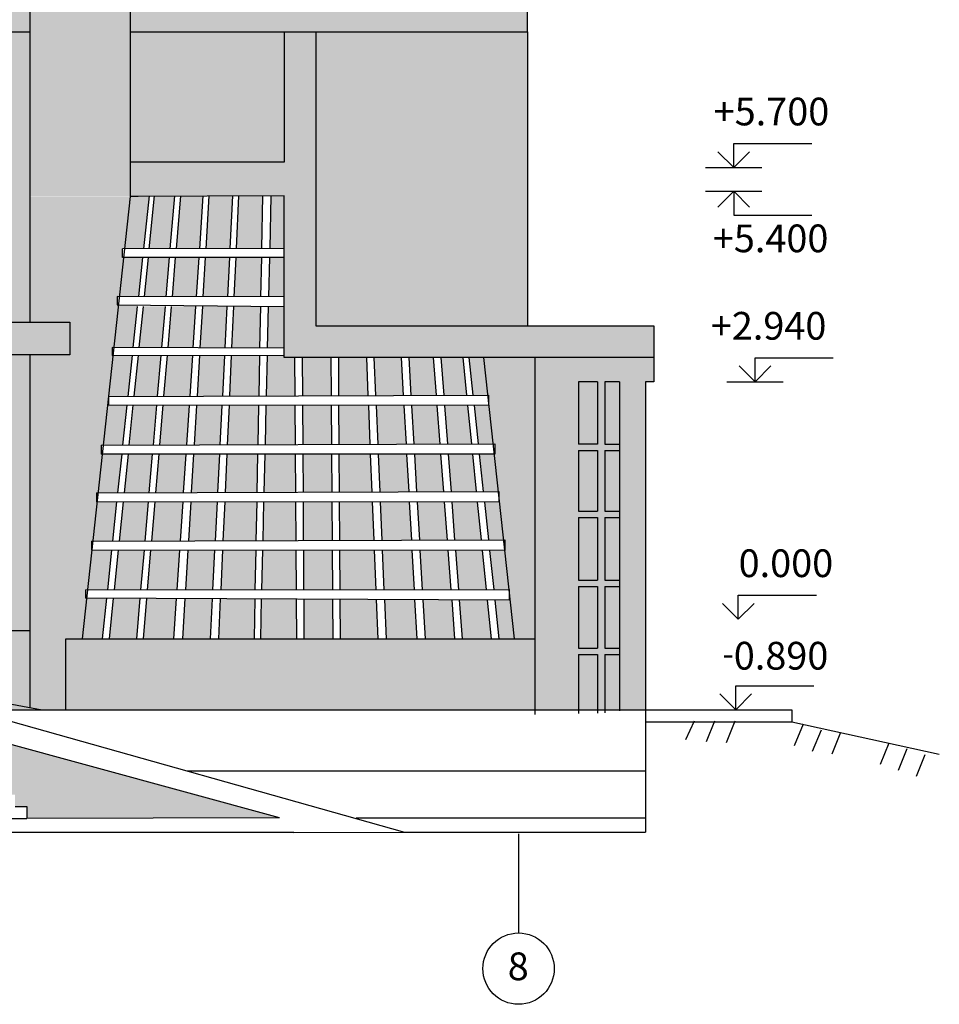
# Model space of a CAD drawing. Units: millimetres. Extents: x 242694 to 614605, y 301931 to 497979.
# Drawn here: x 265718 to 277318, y 324896 to 337321 of the extents above; entities that cross this region are included whole.
import ezdxf

# ---------------------------------------------------------------- set-up
doc = ezdxf.new("R2010")
doc.units = ezdxf.units.MM
for name, color, linetype in [('Arcs_Circles', 7, 'Continuous'), ('Lines', 7, 'Continuous'), ('Text blocks', 7, 'Continuous')]:
    doc.layers.add(name, color=color, linetype=linetype)
doc.styles.add('СГЕНЕРИР_СТИЛЬ_1', font='isocp.shx', dxfattribs={"bigfont": 'BIGFONT.SHX'})
doc.styles.add('СГЕНЕРИР_СТИЛЬ_3', font='txt')
pattern_1 = [(0, (-237427.731, -168896.804), (0, 6.985), [5.08, -1.905]), (90, (-237427.731, -168896.804), (-6.985, 4e-16), [5.08, -1.905])]
pattern_2 = [(0, (0, 0), (0, 6.985), [5.08, -1.905]), (90, (0, 0), (-6.985, 4e-16), [5.08, -1.905])]

# ---------------------------------------------------------------- blocks, each defined once
blk = doc.blocks.new('Линия_2120', base_point=(126954, 51))
at = {"layer": 'Lines', "color": 5, "linetype": 'Continuous', "lineweight": 35}
for q in [(126754, -149), (127154, -149)]:
    blk.add_line((126954, 51), q, dxfattribs=at)
at = {"layer": 'Lines', "linetype": 'Continuous'}
blk.add_line((126954, 51), (126954, -252), dxfattribs=at)
blk = doc.blocks.new('Линия_2122', base_point=(126954, 351))
at = {"layer": 'Lines', "linetype": 'Continuous'}
blk.add_line((126954, 351), (126954, 654), dxfattribs=at)
at = {"layer": 'Lines', "color": 5, "linetype": 'Continuous', "lineweight": 35}
for q in [(126754, 551), (127154, 551)]:
    blk.add_line((126954, 351), q, dxfattribs=at)
blk = doc.blocks.new('Линия_2126', base_point=(116262, -5349))
at = {"layer": 'Lines', "linetype": 'Continuous'}
blk.add_line((116262, -5349), (116262, -5046), dxfattribs=at)
at = {"layer": 'Lines', "color": 5, "linetype": 'Continuous', "lineweight": 35}
for q in [(116062, -5149), (116462, -5149)]:
    blk.add_line((116262, -5349), q, dxfattribs=at)
blk = doc.blocks.new('Линия_3046', base_point=(125226, -6516))
at = {"layer": 'Lines', "color": 5, "linetype": 'Continuous', "lineweight": 35}
for q in [(125026, -6316), (125426, -6316)]:
    blk.add_line((125226, -6516), q, dxfattribs=at)
at = {"layer": 'Lines', "linetype": 'Continuous'}
blk.add_line((125226, -6516), (125226, -6213), dxfattribs=at)
blk = doc.blocks.new('Линия_3049', base_point=(124901, -2353))
at = {"layer": 'Lines', "linetype": 'Continuous'}
blk.add_line((124901, -2353), (124901, -2050), dxfattribs=at)
at = {"layer": 'Lines', "color": 5, "linetype": 'Continuous', "lineweight": 35}
for q in [(124701, -2153), (125101, -2153)]:
    blk.add_line((124901, -2353), q, dxfattribs=at)

msp = doc.modelspace()

# ---------------------------------------------------------------- hatches: boundary and pattern name
at = {"true_color": 0xfecc66}
h = msp.add_hatch(dxfattribs=at)
h.set_pattern_fill('ANGLE', color=31)
h.set_pattern_definition(pattern_1)
h.paths.add_polyline_path([(253490, 352449.5), (255491.4, 352449.5), (255491.4, 349749.3), (255893.4, 349748.6), (255893.4, 352490.6), (255419.9, 352490.6), (255419.9, 352795.1), (253490, 352795.1), (253490, 355495.1), (255491.4, 355495.1), (255491.4, 355594.3), (249470.1, 355590.2), (249470.1, 328611.9), (251109.6, 328611.9), (251109.6, 333093.5), (250620.6, 333093.5), (250620.6, 333503), (253521.5, 333503), (253521.5, 337129.1), (255523, 337129.1), (255523, 333648.3), (255522.9, 333503), (255893, 333503), (255893, 336230.7), (256878.5, 336230.7), (256878.5, 333503), (257378.6, 333503), (257378.6, 336230.7), (258364.1, 336231.5), (258364.1, 333503), (258864.2, 333503), (258864.2, 336231.6), (259849.7, 336232.4), (259849.7, 333503), (260349.7, 333503), (260349.7, 336231.6), (261335.3, 336232.4), (261335.3, 333503), (261835.3, 333503), (261835.3, 336231.6), (262820.8, 336232.4), (262820.8, 333503), (263320.8, 333503), (263320.8, 336231.6), (264306.4, 336232.4), (264306.4, 333503), (265849.7, 333503), (265849.7, 337169.1), (255419.9, 337169.1), (255419.9, 337492.3), (253489.5, 337492.3), (253489.5, 340192.3), (255491, 340192.3), (255491, 337492.3), (255893, 337492.3), (255893, 340233.4), (255419.9, 340233.4), (255419.9, 340556.6), (253489.5, 340556.6), (253489.5, 343256.6), (255491, 343256.6), (255491, 340556.6), (255893.5, 340556.6), (255893.5, 343297.7), (255419.9, 343297.7), (255419.9, 343620.9), (253489.8, 343620.9), (253489.8, 346320.9), (255491.2, 346320.9), (255491.2, 343620.7), (255893.2, 343620), (255893.2, 346362), (255419.9, 346362), (255419.9, 346685.2), (253489.5, 346685.2), (253489.5, 349385.2), (255491, 349385.2), (255491, 346685.2), (255893.4, 346685.2), (255893.4, 349426.3), (255419.9, 349426.3), (255419.9, 349749.5), (253490, 349749.5)])
at = {"true_color": 0xf26722}
h = msp.add_hatch(dxfattribs=at)
h.set_pattern_fill('ANGLE', color=30)
h.set_pattern_definition(pattern_1)
h.paths.add_polyline_path([(265849.7, 337491.9), (255419.9, 337492.3), (255419.9, 337169.1), (265849.7, 337169.1)])
h.paths.add_polyline_path([(265850.2, 343601.7), (255421.4, 343620.9), (255419.9, 343620.9), (255419.9, 343297.7), (265850.2, 343297.7)])
h.paths.add_polyline_path([(265850.2, 349730.3), (255421.4, 349749.5), (255419.9, 349749.5), (255419.9, 349426.3), (265850.2, 349426.3), (265850.2, 349426.3)])
h.paths.add_polyline_path([(265850.2, 352795.1), (260063.4, 352795.1), (255419.9, 352795.1), (255419.9, 352490.6), (265850.2, 352491)])
at = {"true_color": 0xfecc66}
h = msp.add_hatch(dxfattribs=at)
h.set_pattern_fill('ANGLE', color=31)
h.set_pattern_definition(pattern_1)
h.paths.add_polyline_path([(267111.9, 349426.3), (267111.9, 349730.3), (267111.9, 352490.6), (267111.9, 352795.4), (266554.1, 352795.1), (265850.2, 352795.1), (265850.2, 352491), (265850.2, 349730.3), (265850.2, 349426.3), (265850.2, 346685.2), (265850, 346361.6), (265850.2, 343601.7), (265850.2, 343297.7), (265850.2, 340556.6), (265850.2, 340556.6), (265849.7, 340233), (265849.7, 335090.9), (267111.9, 335090.9), (267111.9, 337169.1), (267111.9, 337491.8), (267111.9, 337491.8), (267111.8, 340232.6), (267111.4, 340232.6), (267111.4, 340537), (267111.6, 346361.1), (267111.6, 346685.2)])
at = {"true_color": 0xf26722}
h = msp.add_hatch(dxfattribs=at)
h.set_pattern_fill('ANGLE', color=30)
h.set_pattern_definition(pattern_1)
h.paths.add_polyline_path([(272124.6, 337491.7), (267111.9, 337491.8), (267111.9, 337169.1), (272124.6, 337169.1)])
h = msp.add_hatch(dxfattribs=at)
h.set_pattern_fill('ANGLE', color=30)
h.set_pattern_definition(pattern_1)
h.paths.add_polyline_path([(269453.5, 337169.1), (269059.6, 337169.1), (269059.6, 335526.7), (267111.9, 335526.7), (267111.9, 335090.9), (269055.4, 335096.2), (269055.4, 333056.2), (273715.1, 333056.2), (273715.1, 333457.6), (269453.5, 333457.6)])
at = {"true_color": 0xfecc66}
h = msp.add_hatch(dxfattribs=at)
h.set_pattern_fill('ANGLE', color=31)
h.set_pattern_definition(pattern_1)
h.paths.add_polyline_path([(272124.6, 337169.1), (269453.5, 337169.1), (269453.5, 333457.6), (272124.6, 333457.6)])
h.paths.add_polyline_path([(269059.6, 337169.1), (267111.9, 337169.1), (267111.9, 335526.7), (269059.6, 335526.7)])
h = msp.add_hatch(dxfattribs=at)
h.set_pattern_fill('ANGLE', color=31)
h.set_pattern_definition(pattern_2)
h.paths.add_polyline_path([(267111.5, 335087.4), (265849.7, 335087.4), (265849.7, 333503), (266351.5, 333503), (266351.5, 333093.5), (265849.7, 333093.5), (265849.7, 329613.3), (265845.5, 329613.3), (265845.5, 328640.9), (266003.1, 328611.9), (266082.9, 328611.9), (266298, 328611.9), (266298, 329508.7), (266504.3, 329508.7), (266560.1, 330021.9), (266547.7, 330022), (266548.2, 330126.5), (266571.5, 330126.5), (266626, 330627.3), (266623, 330627.3), (266623.1, 330739.2), (266638.2, 330739.2), (266692.3, 331236.6), (266685.3, 331236.6), (266685.2, 331348.4), (266704.5, 331348.5), (266758, 331839.3), (266747.4, 331839.3), (266747.4, 331951.1), (266770.1, 331951.2), (266893.4, 333083.6), (266886.5, 333083.6), (266886.5, 333184.8), (266904.4, 333184.7), (266963.1, 333723.8), (266948.4, 333723.9), (266949.4, 333825.6), (266974.2, 333825.6), (267027.7, 334317.8), (267014.5, 334317.8), (267014.5, 334428.4), (267039.8, 334428.4)])
at = {"true_color": 0xadddf7}
h = msp.add_hatch(dxfattribs=at)
h.set_pattern_fill('ANGLE', color=141)
h.set_pattern_definition(pattern_2)
h.paths.add_polyline_path([(267353.1, 335091.5), (267111.9, 335090.9), (267103.9, 335017.9), (267039.8, 334428.4), (267283, 334428.9)])
h.paths.add_polyline_path([(267271.3, 334317.8), (267158.4, 334317.8), (267027.7, 334317.8), (266974.2, 333825.6), (267219.2, 333825.5)])
h.paths.add_polyline_path([(267208.2, 333721.3), (266963.1, 333723.8), (266904.4, 333184.7), (267151.4, 333183.6)])
h.paths.add_polyline_path([(267140.8, 333083.8), (266893.4, 333083.6), (266837.1, 332566.7), (267086.2, 332567.6)])
h.paths.add_polyline_path([(267074.3, 332454.7), (266825, 332454.8), (266770.1, 331951.2), (267021.1, 331952.1)])
h.paths.add_polyline_path([(267009.2, 331839.1), (266758, 331839.3), (266704.5, 331348.5), (266957.4, 331349.3)])
h.paths.add_polyline_path([(266945.5, 331236.4), (266692.3, 331236.6), (266638.2, 330739.2), (266893, 330740.1)])
h.paths.add_polyline_path([(266881, 330627.2), (266626, 330627.3), (266571.5, 330126.5), (266828.1, 330126.6)])
h.paths.add_polyline_path([(266816.9, 330020.7), (266560.1, 330021.9), (266504.3, 329508.7), (266762.8, 329508.7)])
h = msp.add_hatch(dxfattribs=at)
h.set_pattern_fill('ANGLE', color=141)
h.set_pattern_definition(pattern_1)
h.paths.add_polyline_path([(267675, 335092.4), (267416.2, 335091.7), (267348.6, 334429.1), (267618, 334429.7)])
h.paths.add_polyline_path([(268033.9, 335093.4), (267746.2, 335092.6), (267690.4, 334429.8), (267990, 334430.5)])
h.paths.add_polyline_path([(268406.9, 335094.4), (268105.1, 335093.6), (268065.7, 334430.6), (268373.4, 334431.3)])
h.paths.add_polyline_path([(268781.4, 335095.5), (268478.1, 335094.6), (268448.1, 334431.5), (268768.7, 334432.1)])
h.paths.add_polyline_path([(269055.4, 335096.2), (268887.3, 335095.7), (268871.5, 334432.4), (269055.4, 334432.8)])
h.paths.add_polyline_path([(269055.4, 334317.8), (268868.8, 334317.8), (268857, 333824.8), (269055.4, 333824.7)])
h.paths.add_polyline_path([(268766.5, 334317.8), (268443, 334317.8), (268420.8, 333825), (268757.1, 333824.8)])
h.paths.add_polyline_path([(268367.7, 334317.8), (268059, 334317.8), (268029.7, 333825.2), (268342.8, 333825.1)])
h.paths.add_polyline_path([(267982.5, 334317.8), (267681, 334317.8), (267639.5, 333825.5), (267949.9, 333825.3)])
h.paths.add_polyline_path([(267608.3, 334317.8), (267337.3, 334317.8), (267287.1, 333825.7), (267566, 333825.5)])
h.paths.add_polyline_path([(267555.4, 333702.4), (267274.5, 333702.4), (267221.6, 333183.3), (267510.6, 333182)])
h.paths.add_polyline_path([(267941.8, 333702.4), (267629.1, 333702.4), (267585.3, 333181.6), (267907.2, 333180.2)])
h.paths.add_polyline_path([(268336.6, 333702.4), (268022.4, 333702.4), (267991.3, 333179.8), (268310.2, 333178.3)])
h.paths.add_polyline_path([(268754.7, 333702.4), (268415.2, 333702.4), (268391.6, 333178), (268744.7, 333176.4)])
h.paths.add_polyline_path([(269055.4, 333702.4), (268854.1, 333702.4), (268841.6, 333175.9), (269055.4, 333175)])
h.paths.add_polyline_path([(267502.2, 333084.1), (267211.5, 333083.9), (267158.9, 332567.8), (267457.9, 332568.9)])
h.paths.add_polyline_path([(267900.9, 333084.4), (267577.1, 333084.1), (267533.7, 332569.2), (267866.9, 332570.4)])
h.paths.add_polyline_path([(268305.5, 333084.7), (267985.7, 333084.5), (267955.1, 332570.7), (268279.6, 332571.9)])
h.paths.add_polyline_path([(268742.9, 333085.1), (268387.4, 333084.8), (268364.2, 332572.2), (268733.1, 332573.5)])
h.paths.add_polyline_path([(269185.5, 333056.2), (269055.4, 333056.2), (269055.4, 333085.3), (268839.4, 333085.2), (268827.2, 332573.8), (269188.7, 332575.1)])
h.paths.add_polyline_path([(269642.6, 333056.2), (269280.6, 333056.2), (269283.8, 332575.5), (269645.8, 332576.8)])
h.paths.add_polyline_path([(270091.6, 333056.2), (269737.7, 333056.2), (269740.9, 332577.1), (270110.9, 332578.5)])
h.paths.add_polyline_path([(270531.1, 333056.2), (270186.7, 333056.2), (270207.3, 332578.8), (270557.4, 332580.1)])
h.paths.add_polyline_path([(270935.6, 333056.2), (270626.1, 333056.2), (270653.7, 332580.4), (270971.6, 332581.6)])
h.paths.add_polyline_path([(271306.1, 333056.2), (271030.6, 333056.2), (271066.5, 332581.9), (271353.8, 332583)])
h.paths.add_polyline_path([(271367, 332452.2), (271076.3, 332452.3), (271113.1, 331966.6), (271415.9, 331967.7)])
h.paths.add_polyline_path([(270981.4, 332452.4), (270661, 332452.6), (270689.2, 331965.1), (271018.3, 331966.2)])
h.paths.add_polyline_path([(270564.5, 332452.6), (270212.8, 332452.8), (270233.9, 331963.5), (270591.5, 331964.7)])
h.paths.add_polyline_path([(270116, 332452.9), (269741.7, 332453.1), (269745, 331961.7), (270135.8, 331963.1)])
h.paths.add_polyline_path([(269646.6, 332453.2), (269284.6, 332453.4), (269287.9, 331960.1), (269649.9, 331961.4)])
h.paths.add_polyline_path([(269189.5, 332453.4), (268824.4, 332453.7), (268812.6, 331958.4), (269192.8, 331959.8)])
h.paths.add_polyline_path([(268730.9, 332453.7), (268358.9, 332453.9), (268336.4, 331956.7), (268721.4, 331958.1)])
h.paths.add_polyline_path([(268273.7, 332454), (267948.2, 332454.2), (267918.5, 331955.3), (268248.6, 331956.4)])
h.paths.add_polyline_path([(267859.2, 332454.2), (267524.1, 332454.4), (267481.9, 331953.7), (267826.1, 331954.9)])
h.paths.add_polyline_path([(267448, 332454.5), (267147.3, 332454.6), (267096.1, 331952.3), (267404.9, 331953.4)])
h.paths.add_polyline_path([(267395.1, 331839), (267084.6, 331839.1), (267034.7, 331349.6), (267353.1, 331350.7)])
h.paths.add_polyline_path([(267818.4, 331838.7), (267472.2, 331838.9), (267431.2, 331351), (267786.2, 331352.2)])
h.paths.add_polyline_path([(268242.6, 331838.5), (267911.6, 331838.7), (267882.7, 331352.6), (268218.2, 331353.7)])
h.paths.add_polyline_path([(268719.1, 331838.3), (268331.1, 331838.5), (268309.2, 331354), (268709.8, 331355.4)])
h.paths.add_polyline_path([(269193.6, 331838), (268809.7, 331838.2), (268798.2, 331355.8), (269196.8, 331357.1)])
h.paths.add_polyline_path([(269650.7, 331837.8), (269288.7, 331838), (269291.9, 331357.5), (269653.9, 331358.7)])
h.paths.add_polyline_path([(270140.9, 331837.6), (269745.8, 331837.8), (269749, 331359.1), (270160.1, 331360.5)])
h.paths.add_polyline_path([(270598.6, 331837.3), (270239.3, 331837.5), (270259.9, 331360.8), (270624.9, 331362.1)])
h.paths.add_polyline_path([(271028.1, 331837.1), (270696.6, 331837.3), (270724.1, 331362.5), (271064, 331363.6)])
h.paths.add_polyline_path([(271429.1, 331836.9), (271122.9, 331837.1), (271158.7, 331364), (271476.7, 331365.1)])
h.paths.add_polyline_path([(271489.9, 331234.3), (271168.5, 331234.4), (271204.8, 330754.6), (271538.2, 330755.8)])
h.paths.add_polyline_path([(271073.8, 331234.5), (270731.5, 331234.6), (270759.3, 330753.1), (271110.2, 330754.3)])
h.paths.add_polyline_path([(270632, 331234.7), (270265.3, 331234.8), (270286.2, 330751.5), (270658.7, 330752.8)])
h.paths.add_polyline_path([(270165.2, 331234.9), (269749.8, 331235.1), (269753, 330749.7), (270184.7, 330751.2)])
h.paths.add_polyline_path([(269654.7, 331235.1), (269292.7, 331235.3), (269295.9, 330748.2), (269657.9, 330749.4)])
h.paths.add_polyline_path([(269197.6, 331235.4), (268795.3, 331235.5), (268783.7, 330746.5), (269200.8, 330747.9)])
h.paths.add_polyline_path([(268707.6, 331235.6), (268303.9, 331235.8), (268281.7, 330744.8), (268698.2, 330746.2)])
h.paths.add_polyline_path([(268212.3, 331235.8), (267875.7, 331236), (267846.4, 330743.3), (268187.5, 330744.4)])
h.paths.add_polyline_path([(267778.5, 331236), (267421.5, 331236.2), (267379.8, 330741.7), (267745.9, 330743)])
h.paths.add_polyline_path([(267343.2, 331236.2), (267023.1, 331236.4), (266972.6, 330740.3), (267300.7, 330741.4)])
at = {"true_color": 0xf26722}
h = msp.add_hatch(dxfattribs=at)
h.set_pattern_fill('ANGLE', color=30)
h.set_pattern_definition(pattern_1)
h.paths.add_polyline_path([(266351.5, 333503), (250620.6, 333503), (250620.6, 333093.5), (251109.6, 333093.5), (266351.5, 333093.5)])
at = {"true_color": 0xfecc66}
h = msp.add_hatch(dxfattribs=at)
h.set_pattern_fill('ANGLE', color=31)
h.set_pattern_definition(pattern_1)
h.paths.add_polyline_path([(265849.7, 333093.5), (260399.3, 333093.5), (260399.3, 332983), (265549.7, 332983), (265549.7, 330241.9), (265549.7, 329705.2), (260840.6, 329705.2), (260840.6, 329613.3), (265849.7, 329613.3)])
h.paths.add_polyline_path([(260702.4, 329705.2), (260537.6, 329705.2), (260537.6, 329607.9), (260702.4, 329607.9)])
h.paths.add_polyline_path([(259900.2, 329705.2), (259022.3, 329705.2), (259022.3, 329607.9), (259900.2, 329607.9)])
h.paths.add_polyline_path([(260050.9, 329705.2), (259940.9, 329705.2), (259940.9, 329607.9), (260050.9, 329607.9)])
h.paths.add_polyline_path([(258981.5, 329705.2), (258842.9, 329705.2), (258842.9, 329607.9), (258981.5, 329607.9)])
h = msp.add_hatch(dxfattribs=at)
h.set_pattern_fill('ANGLE', color=31)
h.set_pattern_definition(pattern_2)
h.paths.add_polyline_path([(272217.4, 333056.2), (271566.6, 333056.2), (271618.1, 332583.9), (271631, 332584), (271631.4, 332461.8), (271685.2, 331968.6), (271712.9, 331968.7), (271713.4, 331836.8), (271699.6, 331836.8), (271750.9, 331366), (271763.5, 331366.1), (271763.9, 331246.9), (271817.3, 330758), (271836.5, 330758.1), (271837, 330624.2), (271831.9, 330624.2), (271886, 330128.2), (271891.3, 330128.2), (271891.5, 330077.5), (271953.5, 329508.7), (272217.4, 329508.7)])
h.paths.add_polyline_path([(265845.5, 329613.3), (260840.6, 329613.3), (260840.6, 329519.7), (261079.4, 329519.7), (265845.5, 328640.9)])
at = {"true_color": 0xadddf7}
h = msp.add_hatch(dxfattribs=at)
h.set_pattern_fill('ANGLE', color=141)
h.set_pattern_definition(pattern_2)
h.paths.add_polyline_path([(271566.6, 333056.2), (271385.3, 333056.2), (271435.7, 332583.3), (271618.1, 332583.9)])
h.paths.add_polyline_path([(271632.5, 332452), (271449.7, 332452.1), (271501.3, 331968), (271685.2, 331968.6)])
h.paths.add_polyline_path([(271699.6, 331836.8), (271515.2, 331836.9), (271565.5, 331365.4), (271750.9, 331366)])
h.paths.add_polyline_path([(271765.3, 331234.1), (271579.5, 331234.2), (271630.3, 330757.3), (271817.3, 330758)])
h.paths.add_polyline_path([(271831.9, 330624.2), (271644.5, 330624.3), (271697.4, 330128.2), (271886, 330128.2)])
h.paths.add_polyline_path([(271900.4, 329996.2), (271711.4, 329997.1), (271763.4, 329508.7), (271953.5, 329508.7)])
at = {"true_color": 0xfecc66}
h = msp.add_hatch(dxfattribs=at)
h.set_pattern_fill('ANGLE', color=31)
h.set_pattern_definition(pattern_1)
h.paths.add_polyline_path([(273099.2, 331882.8), (273285.8, 331882.8), (273285.8, 331962.1), (273099.2, 331962.1), (273099.2, 332750.9), (273285.8, 332750.9), (273285.8, 328611.9), (273610.8, 328611.9), (273610.8, 332750.9), (273715.1, 332750.9), (273715.1, 333056.2), (272217.4, 333056.2), (272217.4, 328611.9), (272765.5, 328611.9), (272765.5, 329310.2), (273005.2, 329310.2), (273005.2, 328611.9), (273099.2, 328611.9), (273099.2, 329310.2), (273285.8, 329310.2), (273285.8, 329389.4), (273099.2, 329389.4), (273099.2, 330169.9), (273285.8, 330169.9), (273285.8, 330249.2), (273099.2, 330249.2), (273099.2, 331039.4), (273285.8, 331039.4), (273285.8, 331118.7), (273099.2, 331118.7)])
h.paths.add_polyline_path([(272765.5, 331882.8), (273005.2, 331882.8), (273005.2, 331118.7), (272765.5, 331118.7)], flags=16)
h.paths.add_polyline_path([(272765.5, 331962.1), (272765.5, 332750.9), (273005.2, 332750.9), (273005.2, 331962.1)], flags=16)
h.paths.add_polyline_path([(272765.5, 331039.4), (273005.2, 331039.4), (273005.1, 330249.2), (272765.7, 330249.2)], flags=16)
h.paths.add_polyline_path([(272765.5, 330169.9), (273005.2, 330169.9), (273005.2, 329389.4), (272885.4, 329389.4), (272765.5, 329390.3)], flags=16)
at = {"true_color": 0xadddf7}
h = msp.add_hatch(dxfattribs=at)
h.set_pattern_fill('ANGLE', color=141)
h.set_pattern_definition(pattern_1)
h.paths.add_polyline_path([(273005.2, 331882.8), (272765.5, 331882.8), (272765.5, 331118.7), (273005.2, 331118.7)])
h.paths.add_polyline_path([(273005.2, 332750.9), (272765.5, 332750.9), (272765.5, 331962.1), (273005.2, 331962.1)])
h.paths.add_polyline_path([(273285.8, 332750.9), (273099.2, 332750.9), (273099.2, 331962.1), (273285.8, 331962.1)])
h.paths.add_polyline_path([(273285.8, 331882.8), (273099.2, 331882.8), (273099.2, 331118.7), (273285.8, 331118.7)])
h.paths.add_polyline_path([(273285.8, 331039.4), (273099.2, 331039.4), (273099.2, 330249.2), (273285.8, 330249.2)])
h.paths.add_polyline_path([(273005.2, 331039.4), (272765.5, 331039.4), (272765.7, 330249.2), (273005.1, 330249.2)])
h.paths.add_polyline_path([(273005.2, 330169.9), (272765.5, 330169.9), (272765.5, 329390.3), (272885.4, 329389.4), (273005.2, 329389.4)])
h.paths.add_polyline_path([(273285.8, 330169.9), (273099.2, 330169.9), (273099.2, 329389.4), (273285.8, 329389.4)])
h.paths.add_polyline_path([(273285.8, 329310.2), (273099.2, 329310.2), (273099.2, 328611.9), (273285.8, 328611.9)])
h.paths.add_polyline_path([(273005.2, 329310.2), (272765.5, 329310.2), (272765.5, 328611.9), (273005.2, 328611.9)])
h = msp.add_hatch(dxfattribs=at)
h.set_pattern_fill('ANGLE', color=141)
h.set_pattern_definition(pattern_1)
h.paths.add_polyline_path([(267738.2, 330626.7), (267370.2, 330626.9), (267328.1, 330126.8), (267705.1, 330126.9)])
h.paths.add_polyline_path([(267290.8, 330626.9), (266961, 330627.1), (266910, 330126.6), (267247.8, 330126.7)])
h.paths.add_polyline_path([(267238.5, 330018.9), (266899.2, 330020.5), (266847, 329508.7), (267194.6, 329508.7)])
h.paths.add_polyline_path([(267697.8, 330016.7), (267319, 330018.5), (267276, 329508.7), (267664.1, 329508.7)])
h.paths.add_polyline_path([(268181.5, 330626.4), (267839.5, 330626.6), (267809.8, 330126.9), (268156.3, 330127)])
h.paths.add_polyline_path([(268695.9, 330626.1), (268276.4, 330626.3), (268253.8, 330127.1), (268686.4, 330127.2)])
h.paths.add_polyline_path([(269201.6, 330625.8), (268780.8, 330626), (268768.9, 330127.2), (269204.9, 330127.4)])
h.paths.add_polyline_path([(269658.7, 330625.5), (269296.7, 330625.7), (269300, 330127.4), (269662, 330127.5)])
h.paths.add_polyline_path([(270189.8, 330625.2), (269753.8, 330625.5), (269757.1, 330127.5), (270209.9, 330127.7)])
h.paths.add_polyline_path([(270665.8, 330624.9), (270291.7, 330625.1), (270313.1, 330127.7), (270693.3, 330127.8)])
h.paths.add_polyline_path([(271120.1, 330624.6), (270766.7, 330624.8), (270795.4, 330127.9), (271157.8, 330128)])
h.paths.add_polyline_path([(271551.4, 330624.4), (271214.7, 330624.6), (271252.2, 330128), (271601.5, 330128.1)])
h.paths.add_polyline_path([(271614.6, 329997.6), (271262, 329999.3), (271299.1, 329508.7), (271664, 329508.7)])
h.paths.add_polyline_path([(271167.5, 329999.8), (270802.7, 330001.6), (270831.2, 329508.7), (271204.8, 329508.7)])
h.paths.add_polyline_path([(270700.3, 330002.1), (270318.5, 330003.9), (270339.8, 329508.7), (270727.6, 329508.7)])
h.paths.add_polyline_path([(270214.9, 330004.4), (269757.9, 330006.6), (269761.2, 329508.7), (270234.9, 329508.7)])
h.paths.add_polyline_path([(269662.8, 330007.1), (269300.8, 330008.9), (269304.1, 329508.7), (269666.1, 329508.7)])
h.paths.add_polyline_path([(269205.7, 330009.3), (268766.2, 330011.5), (268754.2, 329508.7), (269209, 329508.7)])
h.paths.add_polyline_path([(268684.1, 330011.9), (268248.7, 330014), (268225.9, 329508.7), (268674.5, 329508.7)])
h.paths.add_polyline_path([(268150.7, 330014.5), (267803.2, 330016.1), (267773, 329508.7), (268125.1, 329508.7)])
at = {"true_color": 0xf26722}
h = msp.add_hatch(dxfattribs=at)
h.set_pattern_fill('ANGLE', color=30)
h.set_pattern_definition(pattern_1)
h.paths.add_polyline_path([(261079.4, 329519.7), (261079.4, 328611.9), (263978.7, 328611.9), (265087.8, 328611.9), (266003.1, 328611.9)])
h.paths.add_polyline_path([(263999.5, 328611.9), (263978.7, 328611.9), (263978.7, 328441.4), (264146.9, 328441.4), (264146.9, 328291.4), (264344.4, 328291.4), (264344.4, 328141.4), (264487, 328141.4), (264487, 327991.4), (264629.6, 327991.4), (264629.6, 327841.4), (265342, 327841.4), (265342, 327691.4), (265500.5, 327691.4), (265500.5, 327541.4), (265660.4, 327541.4), (265660.4, 327391.4), (265810.4, 327391.4), (265810.4, 327241.4), (268996.7, 327250.6)])
h.paths.add_polyline_path([(259366.1, 328808.5), (258796.4, 328808.5), (258796.4, 328980.4), (257150.4, 328980.4), (257150.4, 328784.1), (256513.5, 328784.1), (256513.5, 327841.4), (256765.8, 327841.4), (256765.8, 327691.4), (256910, 327691.4), (256910, 327541.4), (257486.8, 327541.4), (257486.8, 327391), (258448.3, 327391), (258448.3, 327541.4), (259025, 327541.4), (259025, 327691.4), (259169.2, 327691.4), (259169.2, 327841.4), (259366.1, 327841.4)])
h = msp.add_hatch(dxfattribs=at)
h.set_pattern_fill('ANGLE', color=30)
h.set_pattern_definition(pattern_1)
h.paths.add_polyline_path([(272217.4, 329508.7), (266298, 329508.7), (266298, 328611.9), (272217.4, 328611.9)])

# ---------------------------------------------------------------- linework, layer by layer
for p, q in [((265849.7, 333503), (265849.7, 340233)), ((267111.9, 337491.8), (267111.9, 337169.1)), ((272124.6, 337169.1), (272124.6, 337492.3)), ((255419.9, 337169.1), (265849.7, 337169.1)), ((267111.9, 337169.1), (272124.6, 337169.1)), ((267111.9, 337169.1), (267111.9, 335090.9)), ((269059.6, 335526.7), (269059.6, 337169.1)), ((269059.6, 337169.1), (269453.5, 337169.1)), ((269453.5, 337169.1), (269453.5, 333457.6)), ((272124.6, 337169.1), (272124.6, 333457.6)), ((267111.9, 335526.7), (269059.6, 335526.7)), ((267111.9, 335090.9), (266504.3, 329508.7)), ((267111.9, 335090.9), (267103.9, 335017.9)), ((269055.4, 335096.2), (267111.9, 335090.9)), ((267214.3, 335091.1), (267111.9, 335090.9)), ((267283, 334428.9), (267353.6, 335096.2)), ((267416.6, 335096.2), (267348.6, 334429.1)), ((267618, 334429.7), (267675.3, 335096.2)), ((267746.5, 335096.2), (267690.4, 334429.8)), ((267990, 334430.5), (268034.1, 335096.2)), ((268105.3, 335096.2), (268065.7, 334430.6)), ((268373.4, 334431.3), (268406.9, 335096.2)), ((268478.2, 335096.2), (268448.1, 334431.5)), ((268781.4, 335096.2), (268768.7, 334432.1)), ((268887.3, 335096.2), (268871.5, 334432.4)), ((269055.4, 333056.2), (269055.4, 335096.2)), ((269055.4, 334432.8), (267014.5, 334428.4)), ((267014.5, 334317.8), (267014.5, 334428.4)), ((267158.4, 334317.8), (267014.5, 334317.8)), ((269055.4, 334317.8), (267158.4, 334317.8)), ((267219.3, 333825.7), (267271.3, 334317.8)), ((267337.3, 334317.8), (267287.1, 333825.7)), ((267566, 333825.5), (267608.3, 334317.8)), ((267681, 334317.8), (267639.5, 333825.5)), ((267949.9, 333825.3), (267982.5, 334317.8)), ((268059, 334317.8), (268029.7, 333825.2)), ((268342.8, 333825.1), (268367.7, 334317.8)), ((268443, 334317.8), (268420.8, 333825)), ((268766.5, 334317.8), (268757.1, 333824.8)), ((268868.8, 334317.8), (268857, 333824.8)), ((266949.4, 333825.8), (266948.4, 333723.9)), ((269055.4, 333824.7), (266949.4, 333825.6)), ((266948.4, 333723.9), (269055.4, 333702.4)), ((267151.4, 333183.6), (267206.2, 333702.4)), ((267274.5, 333702.4), (267221.6, 333183.3)), ((267510.6, 333182), (267555.4, 333702.4)), ((267629.1, 333702.4), (267585.3, 333181.6)), ((267907.2, 333180.2), (267941.8, 333702.4)), ((268022.4, 333702.4), (267991.3, 333179.8)), ((268310.2, 333178.3), (268336.6, 333702.4)), ((268415.2, 333702.4), (268391.6, 333178)), ((268754.7, 333702.4), (268744.7, 333176.4)), ((268854.1, 333702.4), (268841.6, 333175.9)), ((250620.6, 333503), (266351.5, 333503)), ((266351.5, 333503), (266351.5, 333093.5)), ((269453.5, 333457.6), (273715.1, 333457.6)), ((273715.1, 333457.6), (273715.1, 333056.2)), ((269055.4, 333175), (266886.5, 333184.8)), ((266886.5, 333184.8), (266886.5, 333083.6)), ((266351.5, 333093.5), (251109.6, 333093.5)), ((265849.7, 329613.3), (265849.7, 333093.5)), ((266886.6, 333083.6), (269055.4, 333085.3)), ((267086.2, 332567.6), (267140.8, 333083.8)), ((267211.5, 333083.9), (267158.9, 332567.8)), ((267457.9, 332568.9), (267502.2, 333084.1)), ((267577.1, 333084.1), (267533.7, 332569.2)), ((267866.9, 332570.4), (267900.9, 333084.4)), ((267985.7, 333084.5), (267955.1, 332570.7)), ((268279.6, 332571.9), (268305.5, 333084.7)), ((268387.4, 333084.8), (268364.2, 332572.2)), ((268742.9, 333085.1), (268733.1, 332573.5)), ((268839.4, 333085.2), (268827.2, 332573.8)), ((273715.1, 333056.2), (269055.4, 333056.2)), ((269185.5, 333056.2), (269188.7, 332575.1)), ((269280.6, 333056.2), (269283.8, 332575.5)), ((269642.6, 333056.2), (269645.8, 332576.8)), ((269737.7, 333056.2), (269740.9, 332577.1)), ((270091.6, 333056.2), (270110.9, 332578.5)), ((270186.7, 333056.2), (270207.3, 332578.8)), ((270531.1, 333056.2), (270557.4, 332580.1)), ((270626.1, 333056.2), (270653.7, 332580.4)), ((270935.6, 333056.2), (270971.6, 332581.6)), ((271030.6, 333056.2), (271066.5, 332581.9)), ((271306.1, 333056.2), (271353.8, 332583)), ((271385.3, 333056.2), (271435.7, 332583.3)), ((271566.6, 333056.2), (271953.5, 329508.7)), ((272217.4, 333056.2), (272217.4, 328554.6)), ((273715.1, 333056.2), (273715.1, 332750.9)), ((273005.2, 332750.9), (272765.5, 332750.9)), ((272765.5, 332750.9), (272765.5, 331962.1)), ((273005.2, 332750.9), (273005.2, 331963.3)), ((273285.8, 332750.9), (273099.2, 332750.9)), ((273099.2, 332750.9), (273099.2, 331962.1)), ((273285.8, 332750.9), (273285.8, 328600)), ((273715.1, 332750.9), (273610.8, 332750.9)), ((273610.8, 332750.9), (273610.8, 328600.1)), ((266838.9, 332566.7), (271631, 332584)), ((266838.9, 332566.7), (266839, 332454.8)), ((271631, 332584), (271631.5, 332452)), ((271631.5, 332452), (266839, 332454.8)), ((267021.1, 331952.1), (267074.3, 332454.7)), ((267147.3, 332454.6), (267096.1, 331952.3)), ((267404.9, 331953.4), (267448, 332454.5)), ((267524.1, 332454.4), (267481.9, 331953.7)), ((267826.1, 331954.9), (267859.2, 332454.2)), ((267948.2, 332454.2), (267918.5, 331955.3)), ((268248.6, 331956.4), (268273.7, 332454)), ((268358.9, 332453.9), (268336.4, 331956.7)), ((268730.9, 332453.7), (268721.4, 331958.1)), ((268824.4, 332453.7), (268812.6, 331958.4)), ((269189.5, 332453.4), (269192.8, 331959.8)), ((269284.6, 332453.4), (269287.9, 331960.1)), ((269646.6, 332453.2), (269649.9, 331961.4)), ((269741.7, 332453.1), (269745, 331961.7)), ((270116, 332452.9), (270135.8, 331963.1)), ((270212.8, 332452.8), (270233.9, 331963.5)), ((270564.5, 332452.6), (270591.5, 331964.7)), ((270661, 332452.6), (270689.2, 331965.1)), ((270981.4, 332452.4), (271018.3, 331966.2)), ((271076.3, 332452.3), (271113.1, 331966.6)), ((271367, 332452.2), (271415.9, 331967.7)), ((271449.7, 332452.1), (271501.3, 331968)), ((266747.4, 331951.1), (271712.9, 331968.7)), ((266747.4, 331951.1), (266747.4, 331839.3)), ((271712.9, 331968.7), (271713.4, 331836.8)), ((273005.2, 331962.1), (272765.5, 331962.1)), ((272765.5, 331882.8), (272765.5, 331118.7)), ((272765.5, 331882.8), (273005.2, 331882.8)), ((273005.2, 331882.8), (273005.2, 331118.7)), ((273099.2, 331962.1), (273285.8, 331962.1)), ((273099.2, 331882.8), (273285.8, 331882.8)), ((273099.2, 331882.8), (273099.2, 331118.7)), ((271713.4, 331836.8), (266747.4, 331839.3)), ((266957.4, 331349.3), (267009.2, 331839.1)), ((267084.6, 331839.1), (267034.7, 331349.6)), ((267353.1, 331350.7), (267395.1, 331839)), ((267472.2, 331838.9), (267431.2, 331351)), ((267786.2, 331352.2), (267818.4, 331838.7)), ((267911.6, 331838.7), (267882.7, 331352.6)), ((268218.2, 331353.7), (268242.6, 331838.5)), ((268331.1, 331838.5), (268309.2, 331354)), ((268719.1, 331838.3), (268709.8, 331355.4)), ((268809.7, 331838.2), (268798.2, 331355.8)), ((269193.6, 331838), (269196.8, 331357.1)), ((269288.7, 331838), (269291.9, 331357.5)), ((269650.7, 331837.8), (269653.9, 331358.7)), ((269745.8, 331837.8), (269749, 331359.1)), ((270140.9, 331837.6), (270160.1, 331360.5)), ((270239.3, 331837.5), (270259.9, 331360.8)), ((270598.6, 331837.3), (270624.9, 331362.1)), ((270696.6, 331837.3), (270724.1, 331362.5)), ((271028.1, 331837.1), (271064, 331363.6)), ((271122.9, 331837.1), (271158.7, 331364)), ((271429.1, 331836.9), (271476.7, 331365.1)), ((271515.2, 331836.9), (271565.5, 331365.4)), ((266685.2, 331348.4), (271763.5, 331366.1)), ((266685.2, 331348.4), (266685.3, 331236.6)), ((271763.5, 331366.1), (271764, 331234.1)), ((271764, 331234.1), (266685.3, 331236.6)), ((266893, 330740.1), (266945.5, 331236.4)), ((267023.1, 331236.4), (266972.6, 330740.3)), ((267300.7, 330741.4), (267343.2, 331236.2)), ((267421.5, 331236.2), (267379.8, 330741.7)), ((267745.9, 330743), (267778.5, 331236)), ((267875.7, 331236), (267846.4, 330743.3)), ((268187.5, 330744.4), (268212.3, 331235.8)), ((268303.9, 331235.8), (268281.7, 330744.8)), ((268707.6, 331235.6), (268698.2, 330746.2)), ((268795.3, 331235.5), (268783.7, 330746.5)), ((269197.6, 331235.4), (269200.8, 330747.9)), ((269292.7, 331235.3), (269295.9, 330748.2)), ((269654.7, 331235.1), (269657.9, 330749.4)), ((269749.8, 331235.1), (269753, 330749.7)), ((270165.2, 331234.9), (270184.7, 330751.2)), ((270265.3, 331234.8), (270286.2, 330751.5)), ((270632, 331234.7), (270658.7, 330752.8)), ((270731.5, 331234.6), (270759.3, 330753.1)), ((271073.8, 331234.5), (271110.2, 330754.3)), ((271168.5, 331234.4), (271204.8, 330754.6)), ((271489.9, 331234.3), (271538.2, 330755.8)), ((271579.5, 331234.2), (271630.5, 330756.1)), ((272765.5, 331118.7), (273005.2, 331118.7)), ((272765.5, 331039.4), (272765.7, 330249.2)), ((272765.5, 331039.4), (273005.2, 331039.4)), ((273005.2, 331039.4), (273005.1, 330249.2)), ((273099.2, 331118.7), (273285.8, 331118.7)), ((273099.2, 331039.4), (273285.8, 331039.4)), ((273099.2, 331039.4), (273099.2, 330249.2)), ((266623.1, 330739.2), (271836.5, 330758.1)), ((271836.5, 330756.8), (271837, 330624.1)), ((266623.1, 330739.2), (266623, 330627.3)), ((271837, 330624.2), (266623.1, 330627.3)), ((266828.1, 330126.6), (266881, 330627.2)), ((266961, 330627.1), (266910, 330126.6)), ((267247.8, 330126.7), (267290.8, 330626.9)), ((267370.2, 330626.9), (267328.1, 330126.8)), ((267705.1, 330126.9), (267738.2, 330626.7)), ((267839.5, 330626.6), (267809.8, 330126.9)), ((268156.3, 330127), (268181.5, 330626.4)), ((268276.4, 330626.3), (268253.8, 330127.1)), ((268695.9, 330626.1), (268686.4, 330127.2)), ((268780.8, 330626), (268768.9, 330127.2)), ((269201.6, 330625.8), (269204.9, 330127.4)), ((269296.7, 330625.7), (269300, 330127.4)), ((269658.7, 330625.5), (269662, 330127.5)), ((269753.8, 330625.5), (269757.1, 330127.5)), ((270189.8, 330625.2), (270209.9, 330127.7)), ((270291.7, 330625.1), (270313.1, 330127.7)), ((270665.8, 330624.9), (270693.3, 330127.8)), ((270766.7, 330624.8), (270795.4, 330127.9)), ((271120.1, 330624.6), (271157.8, 330128)), ((271214.7, 330624.6), (271252.2, 330128)), ((271551.4, 330624.4), (271601.5, 330128.1)), ((271644.5, 330624.3), (271697.4, 330128.2)), ((272765.5, 330169.9), (272765.5, 329390.3)), ((272765.5, 330169.9), (273005.2, 330169.9)), ((272765.7, 330249.2), (273005.1, 330249.2)), ((273005.2, 330169.9), (273005.2, 329389.4)), ((273099, 330249.2), (273285.8, 330249.2)), ((273099.2, 330169.9), (273285.8, 330169.9)), ((273099.2, 330169.9), (273099.2, 329389.4)), ((266548.2, 330126.5), (266547.7, 330022)), ((266548.2, 330126.5), (271891.3, 330128.2)), ((271891.8, 329996.3), (266548.3, 330022)), ((266762.8, 329508.7), (266816.9, 330020.9)), ((266899.2, 330020.5), (266847, 329508.7)), ((267194.6, 329508.7), (267238.5, 330018.9)), ((267319, 330018.5), (267276, 329508.7)), ((267664.1, 329508.7), (267697.8, 330016.7)), ((267803.2, 330016.1), (267773, 329508.7)), ((268125.1, 329508.7), (268150.7, 330014.5)), ((268248.7, 330014), (268225.9, 329508.7)), ((268684.1, 330011.9), (268674.5, 329508.7)), ((268766.2, 330011.5), (268754.2, 329508.7)), ((271891.3, 330128.2), (271891.8, 329996.3)), ((269205.7, 330009.3), (269209, 329508.7)), ((269300.8, 330008.9), (269304.1, 329508.7)), ((269662.8, 330007.1), (269666.1, 329508.7)), ((269757.9, 330006.6), (269761.2, 329508.7)), ((270214.9, 330004.4), (270234.9, 329508.7)), ((270318.5, 330003.9), (270339.8, 329508.7)), ((270700.3, 330002.1), (270727.6, 329508.7)), ((270802.7, 330001.6), (270831.2, 329508.7)), ((271167.5, 329999.8), (271204.8, 329508.7)), ((271262, 329999.3), (271299.1, 329508.7)), ((271614.6, 329997.6), (271664, 329508.7)), ((271711.3, 329997.2), (271763.4, 329508.7)), ((260840.6, 329613.3), (265845.5, 329613.3)), ((261079.4, 329519.7), (266003.1, 328611.9)), ((265845.5, 329613.3), (265845.5, 328640.9)), ((266298, 329508.7), (272217.4, 329508.7)), ((266298, 329501.6), (266298, 328611.9)), ((272765.5, 329390.3), (272885.4, 329389.4)), ((272885.4, 329389.4), (273005.6, 329389.4)), ((273099, 329389.4), (273285.8, 329389.4)), ((272765.5, 329310.2), (272765.5, 328564)), ((272765.5, 329310.2), (273005.2, 329310.2)), ((273005.2, 329310.2), (273005.2, 328569)), ((273099.2, 329310.2), (273285.8, 329310.2)), ((273099.2, 329310.2), (273099.2, 328572.7)), ((268996.7, 327250.6), (263999.5, 328611.9)), ((265087.8, 328611.9), (270570.1, 327068.9)), ((265087.8, 328611.9), (266082.9, 328611.9)), ((266082.9, 328611.9), (273610.8, 328611.9)), ((273610.8, 328611.9), (275455.9, 328611.9)), ((273610.8, 328611.9), (273610.8, 327068.9)), ((275455.9, 328611.9), (275455.9, 328461.9)), ((273610.8, 328461.9), (275455.9, 328461.9)), ((275455.9, 328461.9), (277317.9, 328052.2)), ((267828.9, 327840.4), (273610.8, 327840.4)), ((265660.4, 327391.4), (265810.4, 327391.4)), ((265810.4, 327391.4), (265810.4, 327241.4)), ((250124.6, 327241.4), (265810.4, 327241.4)), ((268996.7, 327250.6), (265810.4, 327241.4)), ((269961.6, 327250.6), (273610.8, 327250.6)), ((269177, 327065.4), (249470.1, 327065.4)), ((269177, 327065.4), (270570.1, 327068.9)), ((270570.1, 327068.9), (273610.8, 327068.9))]:
    msp.add_line(p, q)
at = {"layer": 'Arcs_Circles', "linetype": 'Continuous'}
msp.add_circle((272010.8, 325345.6), 450, dxfattribs=at)
at = {"layer": 'Lines', "linetype": 'Continuous'}
for p, q in [((274724.5, 335758.1), (275709.2, 335758.1)), ((274370.3, 335455.2), (275078.6, 335455.2)), ((274370.3, 335155.2), (275078.6, 335155.2)), ((274724.5, 334852.4), (275709.2, 334852.4)), ((274993.7, 333053.8), (275978.5, 333053.8)), ((274639.6, 332750.9), (275347.9, 332750.9)), ((274782.3, 330057.9), (275767.1, 330057.9)), ((274750.5, 328914.7), (275735.2, 328914.7)), ((274042.2, 328611.9), (274750.5, 328611.9)), ((274227.8, 328466.8), (274117.5, 328233.4)), ((274481, 328466.8), (274377.1, 328207.4)), ((274740.7, 328466.8), (274630.3, 328194.4)), ((275599.6, 328430.3), (275489.2, 328157.9)), ((275826.6, 328356.2), (275716.2, 328083.8)), ((276070.7, 328326.6), (275960.3, 328054.2)), ((276681.4, 328192.2), (276571.1, 327919.8)), ((276908.4, 328118.2), (276798, 327845.8)), ((277134.6, 328044.4), (277024.3, 327772)), ((272010.8, 327044.8), (272010.8, 325795.6))]:
    msp.add_line(p, q, dxfattribs=at)

# ---------------------------------------------------------------- block references
for name, p in [('Линия_2122', (274724.5, 335455.2)), ('Линия_2120', (274724.5, 335155.2)), ('Линия_3049', (274993.7, 332750.9)), ('Линия_2126', (274782.3, 329755)), ('Линия_3046', (274750.5, 328611.9))]:
    msp.add_blockref(name, p, dxfattribs=at)

# ---------------------------------------------------------------- texts
at = {"layer": 'Text blocks', "linetype": 'Continuous', "attachment_point": 5}
for s, insert, char_height, width, style in [('{\\fISOCPEUR|b0|i0|c0|p34;+5.700}', (275200.9, 336162), 350, 4672.66, 'СГЕНЕРИР_СТИЛЬ_3'), ('{\\fISOCPEUR|b0|i0|c0|p34;+5.400}', (275190.3, 334561.2), 350, 5164.515, 'СГЕНЕРИР_СТИЛЬ_3'), ('{\\fISOCPEUR|b0|i0|c0|p34;+2.940}', (275164.8, 333457.7), 350, 3279.058, 'СГЕНЕРИР_СТИЛЬ_3'), ('{\\fISOCPEUR|b0|i0|c0|p34;0.000}', (275383, 330461.8), 350, 1556.659, 'СГЕНЕРИР_СТИЛЬ_3'), ('-{\\fISOCPEUR|b0|i0|c0|p34;\\H1.1667x;0.890}', (275251, 329294.6), 300, 2542.556, 'СГЕНЕРИР_СТИЛЬ_3'), ('{\\fISOCPEUR|b0|i0|c0|p34;8}', (272006.4, 325375.1), 350, 1144.937, 'СГЕНЕРИР_СТИЛЬ_1')]:
    msp.add_mtext(s, dxfattribs=dict(at, insert=insert, char_height=char_height, width=width, style=style))

doc.saveas('drawing.dxf')
